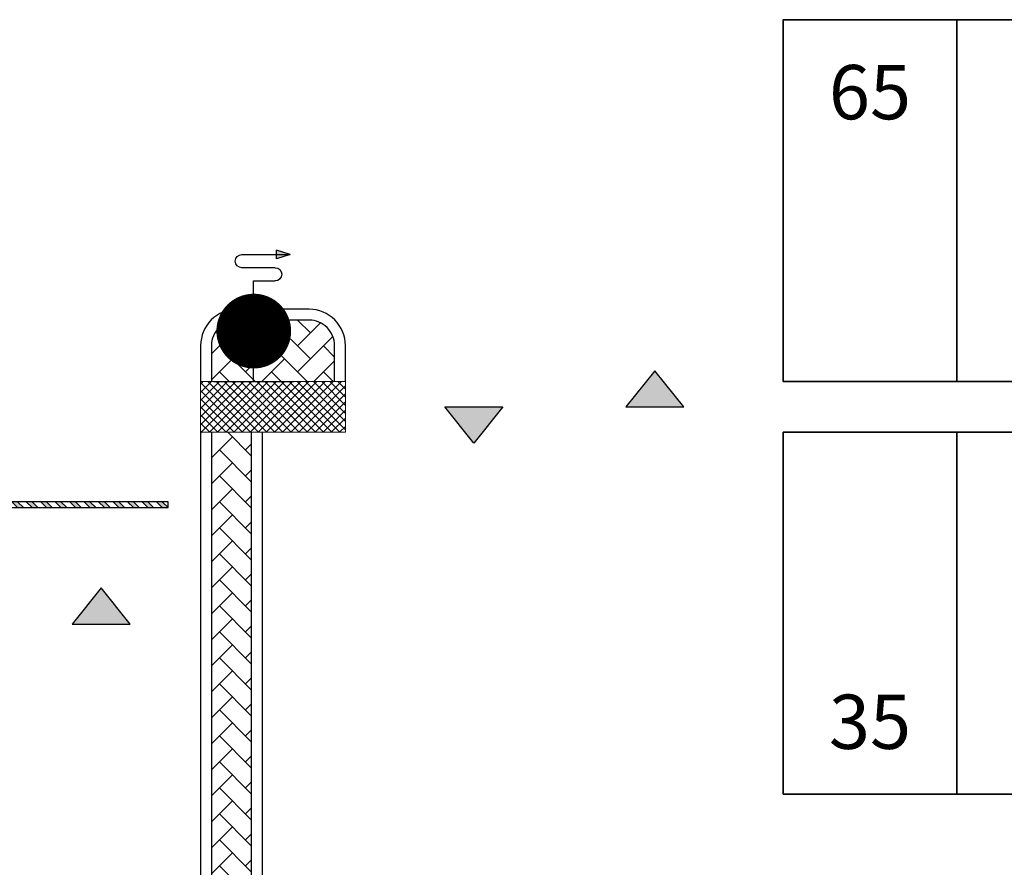
# Model space of a CAD drawing. Units: metres. Extents: x -596 to 500, y -850 to 500.
# Drawn here: x -2 to 11, y -741 to -729 of the extents above; entities that cross this region are included whole.
import ezdxf

# ---------------------------------------------------------------- set-up
doc = ezdxf.new("R2010")
doc.units = ezdxf.units.M
doc.header["$LTSCALE"] = 0.02
for name, color, linetype in [('PROG_A_MARCIAPIEDI', 2, 'Continuous'), ('PROG_A_MARCIAPIEDI_DETT', 1, 'Continuous'), ('PROG_PARCHEGGI_TESTO', 7, 'Continuous'), ('PROG_SIMBOLI', 9, 'Continuous'), ('PROG_TRATTEGGI', 251, 'Continuous'), ('PROG_TRATTEGGI_PEDONALE', 9, 'Continuous'), ('VVF_ROSSO', 10, 'Continuous')]:
    doc.layers.add(name, color=color, linetype=linetype)
doc.layers.add('PROG_A_VISTA_SEZ', color=150, linetype='Continuous', lineweight=20)
doc.layers.add('PROG_PARCHEGGI_PUB', color=32, linetype='Continuous', lineweight=35)
doc.styles.get("Standard").update_dxf_attribs({"font": 'arial.ttf'})

# ---------------------------------------------------------------- blocks, each defined once
blk = doc.blocks.new('PROG_SBARRA')
at = {"layer": 'PROG_SIMBOLI'}
h = blk.add_hatch(color=7, dxfattribs=at)
h.dxf.hatch_style = 1
h.paths.add_polyline_path([(-0.04, -2.22), (-0.04, -2.3), (0.04, -2.22), (0.04, -2.14)])
h.paths.add_polyline_path([(0.04, -1.82), (0.04, -1.74), (-0.04, -1.82), (-0.04, -1.9)])
h.paths.add_polyline_path([(0.04, -1.34), (-0.04, -1.42), (-0.04, -1.5), (0.04, -1.42)])
h.paths.add_polyline_path([(0.04, -1.02), (0.04, -0.94), (-0.04, -1.02), (-0.04, -1.1)])
h.paths.add_polyline_path([(-0.04, -0.62), (-0.04, -0.7), (0.04, -0.62), (0.04, -0.54)])
h.paths.add_polyline_path([(0.04, -0.22), (0.04, -0.14), (-0.04, -0.22), (-0.04, -0.3)])
h = blk.add_hatch(color=1, dxfattribs=at)
h.dxf.hatch_style = 1
h.paths.add_polyline_path([(0.04, -2.42), (0.04, -2.34), (-0.04, -2.42), (-0.04, -2.5)])
h.paths.add_polyline_path([(0.04, -2.02), (0.04, -1.94), (-0.04, -2.02), (-0.04, -2.1)])
h.paths.add_polyline_path([(0.04, -1.62), (0.04, -1.54), (-0.04, -1.62), (-0.04, -1.7)])
h.paths.add_polyline_path([(0.04, -1.22), (0.04, -1.14), (-0.04, -1.22), (-0.04, -1.3)])
h.paths.add_polyline_path([(0.04, -0.82), (0.04, -0.74), (-0.04, -0.82), (-0.04, -0.9)])
h.paths.add_polyline_path([(0.04, -0.42), (0.04, -0.34), (-0.04, -0.42), (-0.04, -0.5)])
for p, q in [((-0.04, -0.22), (0.04, -0.14)), ((-0.04, -0.3), (0.04, -0.22)), ((-0.04, -0.42), (0.04, -0.34)), ((-0.04, -0.5), (0.04, -0.42)), ((-0.04, -0.62), (0.04, -0.54)), ((-0.04, -0.7), (0.04, -0.62)), ((-0.04, -0.82), (0.04, -0.74)), ((-0.04, -0.9), (0.04, -0.82)), ((-0.04, -1.02), (0.04, -0.94)), ((-0.04, -1.1), (0.04, -1.02)), ((-0.04, -1.22), (0.04, -1.14)), ((-0.04, -1.3), (0.04, -1.22)), ((-0.04, -1.42), (0.04, -1.34)), ((-0.04, -1.5), (0.04, -1.42)), ((-0.04, -1.62), (0.04, -1.54)), ((-0.04, -1.7), (0.04, -1.62)), ((-0.04, -1.82), (0.04, -1.74)), ((-0.04, -1.9), (0.04, -1.82)), ((-0.04, -2.02), (0.04, -1.94)), ((-0.04, -2.1), (0.04, -2.02)), ((-0.04, -2.22), (0.04, -2.14)), ((-0.04, -2.3), (0.04, -2.22)), ((-0.04, -2.42), (0.04, -2.34)), ((-0.04, -2.5), (0.04, -2.42))]:
    blk.add_line(p, q, dxfattribs=at)
blk.add_lwpolyline([(-0.04, 0), (-0.04, -2.5), (0.04, -2.5), (0.04, 0)], close=True, dxfattribs=at)
blk = doc.blocks.new('PROG_DIR')
at = {"layer": 'PROG_SIMBOLI'}
h = blk.add_hatch(color=1, dxfattribs=at)
h.dxf.hatch_style = 1
h.paths.add_polyline_path([(-0.4, 0), (0.4, 0), (0, 0.5)])
blk.add_lwpolyline([(-0.4, 0), (0.4, 0), (0, 0.5), (-0.4, 0)], dxfattribs=at)
blk = doc.blocks.new('UNI45')
for p, q in [((-0.188, 0), (0.188, 0)), ((0, 0), (0, -0.0675)), ((0, -0.41), (0, -0.4493)), ((0, -0.4493), (0, -0.4716)), ((0, -0.4716), (0.101, -0.4716)), ((0.101, -0.5333), (-0.0548, -0.5333)), ((-0.0548, -0.5949), (0.1709, -0.5949)), ((0.1078, -0.5745), (0.1078, -0.6153)), ((0.1709, -0.5949), (0.1078, -0.5745)), ((0.1709, -0.5949), (0.1078, -0.6153))]:
    blk.add_line(p, q)
at = {"const_width": 0.175}
blk.add_lwpolyline([(-0.0869, -0.2365, 1), (0.0881, -0.2365, 1)], format="xyb", close=True, dxfattribs=at)
for centre, start, end in [((0.101, -0.5025), 270, 90), ((-0.0548, -0.5641), 90, 270)]:
    blk.add_arc(centre, 0.0308, start, end)
blk.add_solid([(0.1078, -0.5745), (0.1078, -0.6153), (0.1709, -0.5949)])

msp = doc.modelspace()

# ---------------------------------------------------------------- hatches: boundary and pattern name
at = {"layer": 'PROG_TRATTEGGI'}
h = msp.add_hatch(dxfattribs=at)
h.set_pattern_fill('ANSI37', color=256, scale=0.025)
edge = h.paths.add_edge_path()
edge.add_arc((-40.064, -736.132), 0.25, 124, 304)
edge.add_line((-39.924, -736.339), (-7.442, -714.43))
edge.add_line((-7.442, -714.43), (-0.666, -707.973))
edge.add_line((-0.666, -707.973), (11.49, -691.697))
edge.add_line((11.49, -691.697), (11.089, -691.398))
edge.add_line((11.089, -691.398), (-1.067, -707.673))
edge.add_line((-1.067, -707.673), (-7.722, -714.015))
edge.add_line((-7.722, -714.015), (-40.204, -735.925))
h = msp.add_hatch(dxfattribs=at)
h.set_pattern_fill('ANSI37', color=256, scale=0.025)
edge = h.paths.add_edge_path()
edge.add_line((-11.78, -722.181), (-37.687, -739.655))
edge.add_arc((-37.548, -739.863), 0.25, 124, 304)
edge.add_line((-37.408, -740.07), (-18.3, -727.182))
edge.add_line((-18.3, -727.182), (-18.3, -733.55))
edge.add_line((-18.3, -733.55), (-16.6, -733.55))
edge.add_line((-16.6, -733.55), (-16.6, -735.15))
edge.add_line((-16.6, -735.15), (-18.3, -735.15))
edge.add_line((-18.3, -735.15), (-18.3, -741.9))
edge.add_line((-18.3, -741.9), (-16.6, -741.9))
edge.add_line((-16.6, -741.9), (-16.61, -741.995))
edge.add_arc((-26.322, -740.957), 9.768, 281.5617, 353.9004, ccw=False)
edge.add_line((-24.364, -750.527), (-24.364, -751.027))
edge.add_line((-24.364, -751.027), (-24.346, -751.027))
edge.add_line((-24.346, -751.027), (-24.315, -751.027))
edge.add_arc((-26.316, -740.963), 10.261, 281.2466, 354.6285)
edge.add_line((-16.1, -741.924), (-16.1, -741.7))
edge.add_line((-16.1, -741.7), (-18.1, -741.7))
edge.add_line((-18.1, -741.7), (-18.1, -735.35))
edge.add_line((-18.1, -735.35), (-16.1, -735.35))
edge.add_line((-16.1, -735.35), (-16.1, -733.35))
edge.add_line((-16.1, -733.35), (-18.1, -733.35))
edge.add_line((-18.1, -733.35), (-18.1, -727.047))
edge.add_line((-18.1, -727.047), (-16.6, -726.035))
edge.add_line((-16.6, -726.035), (-16.6, -727))
edge.add_line((-16.6, -727), (-14.65, -727))
edge.add_line((-14.65, -727), (-14.65, -726.7))
edge.add_line((-14.65, -726.7), (-16.1, -726.7))
edge.add_line((-16.1, -726.7), (-16.1, -725.698))
edge.add_line((-16.1, -725.698), (-12.993, -723.602))
edge.add_line((-12.993, -723.602), (-11.315, -726.089))
edge.add_line((-11.315, -726.089), (-12.221, -726.7))
edge.add_line((-12.221, -726.7), (-13.45, -726.7))
edge.add_line((-13.45, -726.7), (-13.45, -727))
edge.add_line((-13.45, -727), (-12.13, -727))
edge.add_line((-12.13, -727), (-10.318, -725.778))
edge.add_line((-10.318, -725.778), (-10.486, -725.53))
edge.add_line((-10.486, -725.53), (-11.066, -725.921))
edge.add_line((-11.066, -725.921), (-12.744, -723.434))
edge.add_line((-12.744, -723.434), (-11.5, -722.595))
edge.add_line((-11.5, -722.595), (-11.78, -722.181))
h.paths.add_polyline_path([(-9.489, -725.219), (-8.66, -724.66), (-8.828, -724.411), (-9.657, -724.97)])
edge = h.paths.add_edge_path()
edge.add_line((0.199, -716.513), (1.038, -717.757))
edge.add_line((1.038, -717.757), (0.872, -717.869))
edge.add_line((0.872, -717.869), (1.039, -718.117))
edge.add_line((1.039, -718.117), (1.454, -717.838))
edge.add_line((1.454, -717.838), (-0.651, -714.718))
edge.add_arc((-23.1, -691.217), 32.5, 313.6889, 323.2434)
edge.add_line((2.939, -710.665), (4.132, -709.068))
edge.add_line((4.132, -709.068), (3.731, -708.769))
edge.add_line((3.731, -708.769), (2.538, -710.366))
edge.add_arc((-23.1, -691.217), 32, 304, 323.2434, ccw=False)
edge.add_line((-5.206, -717.746), (-10.122, -721.062))
edge.add_line((-10.122, -721.062), (-9.842, -721.477))
edge.add_line((-9.842, -721.477), (-8.599, -720.638))
edge.add_line((-8.599, -720.638), (-6.921, -723.125))
edge.add_line((-6.921, -723.125), (-7.833, -723.74))
edge.add_line((-7.833, -723.74), (-7.665, -723.989))
edge.add_line((-7.665, -723.989), (0.045, -718.788))
edge.add_line((0.045, -718.788), (-0.123, -718.54))
edge.add_line((-0.123, -718.54), (-1.45, -719.434))
edge.add_line((-1.45, -719.434), (-1.561, -719.269))
edge.add_line((-1.561, -719.269), (-1.81, -719.436))
edge.add_line((-1.81, -719.436), (-1.698, -719.602))
edge.add_line((-1.698, -719.602), (-6.673, -722.957))
edge.add_line((-6.673, -722.957), (-8.35, -720.47))
edge.add_line((-8.35, -720.47), (-3.376, -717.115))
edge.add_line((-3.376, -717.115), (-3.278, -717.26))
edge.add_line((-3.278, -717.26), (-3.029, -717.092))
edge.add_line((-3.029, -717.092), (-3.127, -716.947))
edge.add_line((-3.127, -716.947), (-1.635, -715.941))
edge.add_line((-1.635, -715.941), (-0.88, -717.06))
edge.add_line((-0.88, -717.06), (-2.372, -718.067))
edge.add_line((-2.372, -718.067), (-2.47, -717.921))
edge.add_line((-2.47, -717.921), (-2.719, -718.089))
edge.add_line((-2.719, -718.089), (-2.481, -718.442))
edge.add_line((-2.481, -718.442), (-2.232, -718.274))
edge.add_line((-2.232, -718.274), (-2.288, -718.191))
edge.add_line((-2.288, -718.191), (0.199, -716.513))
h.paths.add_polyline_path([(-0.714, -716.948), (-1.469, -715.829), (-0.64, -715.27), (0.115, -716.389)], flags=16)
h = msp.add_hatch(dxfattribs=at)
h.set_pattern_fill('ANSI37', color=256, scale=0.025)
h.paths.add_polyline_path([(0.1, -734), (0.1, -734.7), (2.1, -734.7), (2.1, -734)])
at = {"layer": 'PROG_TRATTEGGI_PEDONALE'}
h = msp.add_hatch(dxfattribs=at)
h.set_pattern_fill('AR-HBONE', color=256, scale=0.0025)
edge = h.paths.add_edge_path()
edge.add_line((-1.531, -719.851), (-2.525, -720.522))
edge.add_line((-2.525, -720.522), (-12.13, -727))
edge.add_line((-12.13, -727), (-16.1, -727))
edge.add_line((-16.1, -727), (-16.1, -742.235))
edge.add_arc((-26.349, -740.883), 10.338, 281.1198, 352.4854, ccw=False)
edge.add_line((-24.355, -751.027), (-24.864, -751.027))
edge.add_line((-24.864, -751.027), (-24.864, -752.377))
edge.add_line((-24.864, -752.377), (-24.186, -752.377))
edge.add_arc((-26.352, -740.901), 11.679, 280.6912, 353.4391)
edge.add_line((-14.75, -742.235), (-14.75, -733.134))
edge.add_arc((-9.6, -733.134), 5.15, 124, 180, ccw=False)
edge.add_line((-12.48, -728.865), (2.085, -719.041))
edge.add_line((2.085, -719.041), (1.33, -717.922))
edge.add_line((1.33, -717.922), (-1.531, -719.851))
h = msp.add_hatch(dxfattribs=at)
h.set_pattern_fill('AR-HBONE', color=256, scale=0.0025)
h.paths.add_polyline_path([(0.8, -734.7), (0.25, -734.7), (0.25, -750.2), (0.8, -750.2)])
h.paths.add_polyline_path([(1.95, -734), (1.95, -733.5, 0.414214), (1.6, -733.15), (0.6, -733.15, 0.414214), (0.25, -733.5), (0.25, -734)])
h.paths.add_polyline_path([(-2.8, -733.425, 1), (-3.35, -733.425), (-3.35, -741.775, 1), (-2.8, -741.775), (-2.8, -735.74), (-2.85, -735.74), (-2.85, -735.85), (-3.15, -735.85), (-3.15, -735.55), (-2.85, -735.55), (-2.85, -735.66), (-2.8, -735.66)])
h.paths.add_polyline_path([(-6.4, -735.74), (-6.45, -735.74), (-6.45, -735.85), (-6.75, -735.85), (-6.75, -735.55), (-6.45, -735.55), (-6.45, -735.66), (-6.4, -735.66), (-6.4, -734.7), (-8.1, -734.7), (-8.1, -744.06), (-8.05, -744.06), (-8.05, -743.95), (-7.75, -743.95), (-7.75, -744.25), (-8.05, -744.25), (-8.05, -744.14), (-8.1, -744.14), (-8.1, -756.45), (-6.4, -756.45)])
h.paths.add_polyline_path([(-6.5, -750.2), (-6.5, -752.35), (-6.5, -752.45), (-6.5, -752.95), (-8, -752.95), (-8, -752.45), (-8, -752.35), (-8, -750.2)], flags=16)
h.paths.add_polyline_path([(-11.7, -744.06), (-11.65, -744.06), (-11.65, -743.95), (-11.35, -743.95), (-11.35, -744.25), (-11.65, -744.25), (-11.65, -744.14), (-11.7, -744.14), (-11.7, -746.375, 1), (-11.15, -746.375), (-11.15, -738.025, 1), (-11.7, -738.025)])

# ---------------------------------------------------------------- linework, layer by layer
at = {"layer": 'PROG_A_MARCIAPIEDI'}
msp.add_line((0.95, -734.7), (0.95, -750.2), dxfattribs=at)
msp.add_lwpolyline([(2.1, -734), (2.1, -733.5, 0.414214), (1.6, -733), (0.6, -733, 0.414214), (0.1, -733.5), (0.1, -734)], format="xyb", dxfattribs=at)
msp.add_lwpolyline([(0.1, -734.7), (0.1, -750.2)], dxfattribs=at)
at = {"layer": 'PROG_A_MARCIAPIEDI_DETT'}
msp.add_line((0.8, -734.7), (0.8, -750.2), dxfattribs=at)
msp.add_lwpolyline([(1.95, -734), (1.95, -733.5, 0.414214), (1.6, -733.15), (0.6, -733.15, 0.414214), (0.25, -733.5), (0.25, -734)], format="xyb", dxfattribs=at)
msp.add_lwpolyline([(0.25, -734.7), (0.25, -750.2)], dxfattribs=at)
at = {"layer": 'PROG_A_VISTA_SEZ'}
msp.add_lwpolyline([(0.1, -734), (0.1, -734.7), (2.1, -734.7), (2.1, -734)], close=True, dxfattribs=at)
at = {"layer": 'PROG_PARCHEGGI_PUB'}
for points in [[(10.55, -729), (8.15, -729), (8.15, -734), (10.55, -734)], [(12.95, -729), (10.55, -729), (10.55, -734), (12.95, -734)], [(10.55, -734.7), (8.15, -734.7), (8.15, -739.7), (10.55, -739.7)], [(12.95, -734.7), (10.55, -734.7), (10.55, -739.7), (12.95, -739.7)]]:
    msp.add_lwpolyline(points, close=True, dxfattribs=at)

# ---------------------------------------------------------------- block references
at = {"layer": 'PROG_SIMBOLI'}
for p in [(6.375, -734.35), (-1.275, -737.35)]:
    msp.add_blockref('PROG_DIR', p, dxfattribs=at)
at = {"layer": 'PROG_SIMBOLI', "xscale": -1, "rotation": 180}
msp.add_blockref('PROG_DIR', (3.875, -734.35), dxfattribs=at)
at = {"layer": 'PROG_SIMBOLI', "rotation": 90.00000000000001}
msp.add_blockref('PROG_SBARRA', (-2.85, -735.7), dxfattribs=at)
at = {"layer": 'VVF_ROSSO', "xscale": -2.952242211637935, "yscale": 2.952242211637935, "zscale": 2.952242211638027, "rotation": 180}
msp.add_blockref('UNI45', (0.832, -734), dxfattribs=at)

# ---------------------------------------------------------------- texts
at = {"layer": 'PROG_PARCHEGGI_TESTO', "char_height": 0.75, "attachment_point": 5}
for s, insert in [('65', (9.35, -730)), ('35', (9.35, -738.7))]:
    msp.add_mtext_dynamic_manual_height_columns(s, width=1.70292, gutter_width=12.5, heights=[0], dxfattribs=dict(at, insert=insert))

doc.saveas('drawing.dxf')
